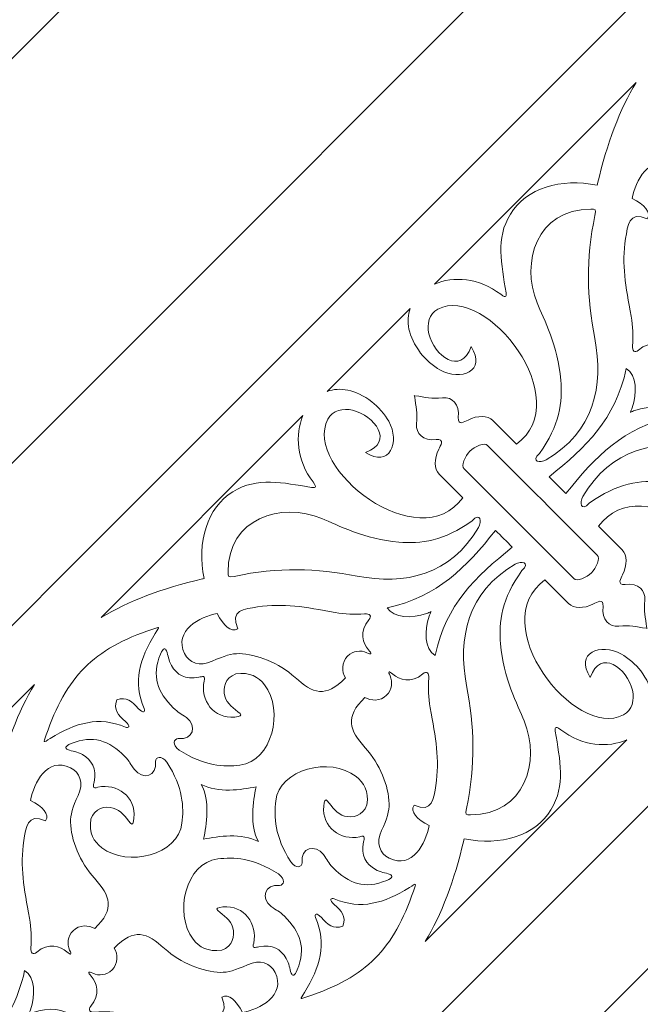
# Model space of a CAD drawing. Units: centimetres. Extents: x -10.4 to 10.5, y -13.8 to 13.1.
# Drawn here: x -5.5 to -4.1, y 5.8 to 7.9 of the extents above; entities that cross this region are included whole.
import ezdxf

# ---------------------------------------------------------------- set-up
doc = ezdxf.new("R2010")
doc.units = ezdxf.units.CM
doc.header["$MEASUREMENT"] = 0
doc.layers.add('Plan 1', color=7, linetype='Continuous')

msp = doc.modelspace()

# ---------------------------------------------------------------- linework, layer by layer
at = {"layer": 'Plan 1', "color": 250, "lineweight": 9}
msp.add_open_spline([(-2.60663, 10.64249), (-2.60663, 10.64249), (0.43395, 10.6425), (0.43395, 10.6425), (0.43395, 10.6425), (0.43395, 10.6425), (3.47452, 10.6425), (3.47452, 10.6425), (3.47452, 10.6425), (3.47452, 10.6425), (5.62453, 8.49249), (5.62453, 8.49249), (5.62453, 8.49249), (5.62453, 8.49249), (7.77453, 6.34248), (7.77453, 6.34248), (7.77453, 6.34248), (7.77453, 6.34248), (7.77454, 3.30191), (7.77454, 3.30191), (7.77454, 3.30191), (7.77454, 3.30191), (7.77454, 0.26133), (7.77454, 0.26133), (7.77454, 0.26133), (7.77454, 0.26133), (5.62453, -1.88868), (5.62453, -1.88868), (5.62453, -1.88868), (5.62453, -1.88868), (3.47452, -4.03868), (3.47452, -4.03868), (3.47452, -4.03868), (3.47452, -4.03868), (0.43395, -4.03869), (0.43395, -4.03869), (0.43395, -4.03869), (0.43395, -4.03869), (-2.60663, -4.03869), (-2.60663, -4.03869), (-2.60663, -4.03869), (-2.60663, -4.03869), (-4.75664, -1.88868), (-4.75664, -1.88868), (-4.75664, -1.88868), (-4.75664, -1.88868), (-6.90664, 0.26133), (-6.90664, 0.26133), (-6.90664, 0.26133), (-6.90664, 0.26133), (-6.90665, 3.30191), (-6.90665, 3.30191), (-6.90665, 3.30191), (-6.90665, 3.30191), (-6.90665, 6.34248), (-6.90665, 6.34248), (-6.90665, 6.34248), (-6.90665, 6.34248), (-4.75664, 8.49249), (-4.75664, 8.49249), (-4.75664, 8.49249), (-4.75664, 8.49249), (-2.60663, 10.64249), (-2.60663, 10.64249)], degree=3, knots=[0, 0, 0, 0, 0.0588235, 0.0588235, 0.0588235, 0.0588235, 0.1176471, 0.1176471, 0.1176471, 0.1176471, 0.1764706, 0.1764706, 0.1764706, 0.1764706, 0.2352941, 0.2352941, 0.2352941, 0.2352941, 0.2941176, 0.2941176, 0.2941176, 0.2941176, 0.3529412, 0.3529412, 0.3529412, 0.3529412, 0.4117647, 0.4117647, 0.4117647, 0.4117647, 0.4705882, 0.4705882, 0.4705882, 0.4705882, 0.5294118, 0.5294118, 0.5294118, 0.5294118, 0.5882353, 0.5882353, 0.5882353, 0.5882353, 0.6470588, 0.6470588, 0.6470588, 0.6470588, 0.7058824, 0.7058824, 0.7058824, 0.7058824, 0.7647059, 0.7647059, 0.7647059, 0.7647059, 0.8235294, 0.8235294, 0.8235294, 0.8235294, 0.8823529, 0.8823529, 0.8823529, 0.8823529, 1, 1, 1, 1], dxfattribs=at)
at = {"layer": 'Plan 1', "color": 114, "lineweight": 9}
for points in [[(-2.34418, 10.04113), (-2.34418, 10.04113), (3.23018, 10.04113), (3.23018, 10.04113), (3.23018, 10.04113), (3.23018, 10.04113), (7.17188, 6.09946), (7.17188, 6.09946), (7.17188, 6.09946), (7.17188, 6.09946), (7.17188, 0.52508), (7.17188, 0.52508), (7.17188, 0.52508), (7.17188, 0.52508), (3.23018, -3.4166), (3.23018, -3.4166), (3.23018, -3.4166), (3.23018, -3.4166), (-2.34418, -3.41661), (-2.34418, -3.41661), (-2.34418, -3.41661), (-2.34418, -3.41661), (-6.28588, 0.52508), (-6.28588, 0.52508), (-6.28588, 0.52508), (-6.28588, 0.52508), (-6.28588, 6.09946), (-6.28588, 6.09946), (-6.28588, 6.09946), (-6.28588, 6.09946), (-2.34418, 10.04113), (-2.34418, 10.04113)], [(-2.24282, 9.79645), (-2.24282, 9.79645), (-6.04118, 5.99811), (-6.04118, 5.99811), (-6.04118, 5.99811), (-6.04118, 5.99811), (-6.04118, 0.62642), (-6.04118, 0.62642), (-6.04118, 0.62642), (-6.04118, 0.62642), (-2.24282, -3.17192), (-2.24282, -3.17192), (-2.24282, -3.17192), (-2.24282, -3.17192), (3.12885, -3.17192), (3.12885, -3.17192), (3.12885, -3.17192), (3.12885, -3.17192), (6.92719, 0.62642), (6.92719, 0.62642), (6.92719, 0.62642), (6.92719, 0.62642), (6.92719, 5.99811), (6.92719, 5.99811), (6.92719, 5.99811), (6.92719, 5.99811), (3.12885, 9.79645), (3.12885, 9.79645), (3.12885, 9.79645), (3.12885, 9.79645), (-2.24282, 9.79645), (-2.24282, 9.79645)], [(-1.74108, 8.55288), (-1.74108, 8.55288), (-4.81703, 5.47693), (-4.81703, 5.47693), (-4.81703, 5.47693), (-4.81703, 5.47693), (-4.81703, 1.12688), (-4.81703, 1.12688), (-4.81703, 1.12688), (-4.81703, 1.12688), (-1.74108, -1.94906), (-1.74108, -1.94906), (-1.74108, -1.94906), (-1.74108, -1.94906), (2.60897, -1.94906), (2.60897, -1.94906), (2.60897, -1.94906), (2.60897, -1.94906), (5.68491, 1.12688), (5.68491, 1.12688), (5.68491, 1.12688), (5.68491, 1.12688), (5.68491, 5.47693), (5.68491, 5.47693), (5.68491, 5.47693), (5.68491, 5.47693), (2.60897, 8.55288), (2.60897, 8.55288), (2.60897, 8.55288), (2.60897, 8.55288), (-1.74108, 8.55288), (-1.74108, 8.55288)], [(-1.63971, 8.30818), (-1.63971, 8.30818), (-4.57233, 5.37557), (-4.57233, 5.37557), (-4.57233, 5.37557), (-4.57233, 5.37557), (-4.57233, 1.22825), (-4.57233, 1.22825), (-4.57233, 1.22825), (-4.57233, 1.22825), (-1.63971, -1.70437), (-1.63971, -1.70437), (-1.63971, -1.70437), (-1.63971, -1.70437), (2.50761, -1.70437), (2.50761, -1.70437), (2.50761, -1.70437), (2.50761, -1.70437), (5.44022, 1.22825), (5.44022, 1.22825), (5.44022, 1.22825), (5.44022, 1.22825), (5.44022, 5.37557), (5.44022, 5.37557), (5.44022, 5.37557), (5.44022, 5.37557), (2.50761, 8.30818), (2.50761, 8.30818), (2.50761, 8.30818), (2.50761, 8.30818), (-1.63971, 8.30818), (-1.63971, 8.30818)]]:
    msp.add_open_spline(points, degree=3, knots=[0, 0, 0, 0, 0.1111111, 0.1111111, 0.1111111, 0.1111111, 0.2222222, 0.2222222, 0.2222222, 0.2222222, 0.3333333, 0.3333333, 0.3333333, 0.3333333, 0.4444444, 0.4444444, 0.4444444, 0.4444444, 0.5555556, 0.5555556, 0.5555556, 0.5555556, 0.6666667, 0.6666667, 0.6666667, 0.6666667, 0.7777778, 0.7777778, 0.7777778, 0.7777778, 1, 1, 1, 1], dxfattribs=at)
at = {"layer": 'Plan 1', "color": 177, "lineweight": 9}
for points, knots in [([(-4.13597, 7.72898), (-4.17018, 7.67167), (-4.1984, 7.59848), (-4.21807, 7.51297), (-4.21807, 7.51297), (-4.21836, 7.5117), (-4.21864, 7.51045), (-4.21894, 7.50918), (-4.21894, 7.50918), (-4.29689, 7.52552), (-4.37053, 7.50279), (-4.40433, 7.44783), (-4.40433, 7.44783), (-4.43669, 7.39518), (-4.42338, 7.34187), (-4.4136, 7.27982), (-4.4136, 7.27982), (-4.41289, 7.27426), (-4.41157, 7.2664), (-4.42511, 7.27656), (-4.42511, 7.27656), (-4.47133, 7.31208), (-4.52641, 7.31546), (-4.56672, 7.29824), (-4.56672, 7.29824), (-4.56672, 7.29824), (-4.13597, 7.72898), (-4.13597, 7.72898)], [0, 0, 0, 0, 0.125, 0.125, 0.125, 0.125, 0.25, 0.25, 0.25, 0.25, 0.375, 0.375, 0.375, 0.375, 0.5, 0.5, 0.5, 0.5, 0.625, 0.625, 0.625, 0.625, 0.75, 0.75, 0.75, 0.75, 1, 1, 1, 1]), ([(-4.11197, 7.43749), (-4.15181, 7.45512), (-4.154, 7.42353), (-4.15836, 7.39535), (-4.15836, 7.39535), (-4.16702, 7.3393), (-4.15821, 7.29437), (-4.14656, 7.22968), (-4.14656, 7.22968), (-4.14267, 7.20809), (-4.14179, 7.18719), (-4.14348, 7.1666), (-4.14348, 7.1666), (-4.14439, 7.15554), (-4.13909, 7.15037), (-4.13083, 7.1574), (-4.13083, 7.1574), (-4.1057, 7.17877), (-4.08025, 7.17016), (-4.06666, 7.15822), (-4.06666, 7.15822), (-4.05844, 7.15095), (-4.05576, 7.15121), (-4.06065, 7.16188), (-4.06065, 7.16188), (-4.06654, 7.17467), (-4.06497, 7.19123), (-4.05331, 7.20289), (-4.05331, 7.20289), (-4.04001, 7.2162), (-4.01971, 7.21558), (-4.00708, 7.20752), (-4.00708, 7.20752), (-4.00708, 7.20752), (-4.00703, 7.20756), (-4.00703, 7.20756), (-4.00703, 7.20756), (-3.96303, 7.2505), (-3.97369, 7.27684), (-4.00783, 7.31505), (-4.00783, 7.31505), (-4.039, 7.34994), (-4.05785, 7.39689), (-4.05872, 7.4347), (-4.05872, 7.4347), (-4.05908, 7.44993), (-4.05435, 7.46662), (-4.04242, 7.49209), (-4.04242, 7.49209), (-4.02992, 7.51873), (-4.03952, 7.54152), (-4.05872, 7.55096), (-4.05872, 7.55096), (-4.10802, 7.57522), (-4.13804, 7.51805), (-4.14406, 7.48134), (-4.14406, 7.48134), (-4.11846, 7.46771), (-4.10291, 7.45231), (-4.11197, 7.43749)], [0, 0, 0, 0, 0.0625, 0.0625, 0.0625, 0.0625, 0.125, 0.125, 0.125, 0.125, 0.1875, 0.1875, 0.1875, 0.1875, 0.25, 0.25, 0.25, 0.25, 0.3125, 0.3125, 0.3125, 0.3125, 0.375, 0.375, 0.375, 0.375, 0.4375, 0.4375, 0.4375, 0.4375, 0.5, 0.5, 0.5, 0.5, 0.5625, 0.5625, 0.5625, 0.5625, 0.625, 0.625, 0.625, 0.625, 0.6875, 0.6875, 0.6875, 0.6875, 0.75, 0.75, 0.75, 0.75, 0.8125, 0.8125, 0.8125, 0.8125, 0.875, 0.875, 0.875, 0.875, 1, 1, 1, 1]), ([(-4.32817, 6.92317), (-4.22579, 6.98224), (-4.20473, 7.08166), (-4.22403, 7.18211), (-4.22403, 7.18211), (-4.24093, 7.2699), (-4.24393, 7.35062), (-4.2237, 7.44511), (-4.2237, 7.44511), (-4.22078, 7.45876), (-4.22335, 7.45832), (-4.23282, 7.45828), (-4.23282, 7.45828), (-4.3484, 7.45802), (-4.38264, 7.34509), (-4.34712, 7.25799), (-4.34712, 7.25799), (-4.33322, 7.2239), (-4.30255, 7.16606), (-4.29657, 7.09349), (-4.29657, 7.09349), (-4.29274, 7.04686), (-4.29909, 6.99644), (-4.34239, 6.93695), (-4.34239, 6.93695), (-4.36083, 6.9185), (-4.34104, 6.91574), (-4.32817, 6.92317)], [0, 0, 0, 0, 0.125, 0.125, 0.125, 0.125, 0.25, 0.25, 0.25, 0.25, 0.375, 0.375, 0.375, 0.375, 0.5, 0.5, 0.5, 0.5, 0.625, 0.625, 0.625, 0.625, 0.75, 0.75, 0.75, 0.75, 1, 1, 1, 1]), ([(-4.61861, 7.24634), (-4.62797, 7.21983), (-4.62315, 7.18674), (-4.59605, 7.15099), (-4.59605, 7.15099), (-4.58624, 7.13803), (-4.56904, 7.12289), (-4.55475, 7.11497), (-4.55475, 7.11497), (-4.51027, 7.09033), (-4.45444, 7.1128), (-4.48831, 7.16481), (-4.48831, 7.16481), (-4.50987, 7.10172), (-4.56749, 7.14592), (-4.57844, 7.19211), (-4.57844, 7.19211), (-4.58325, 7.21235), (-4.57799, 7.23541), (-4.55902, 7.24509), (-4.55902, 7.24509), (-4.45413, 7.29865), (-4.2626, 7.04972), (-4.39156, 6.95661), (-4.39156, 6.95661), (-4.39156, 6.95661), (-4.44215, 7.00723), (-4.44215, 7.00723), (-4.44215, 7.00723), (-4.45234, 7.01811), (-4.47452, 7.01853), (-4.49493, 7.0082), (-4.49493, 7.0082), (-4.50221, 7.00452), (-4.51736, 6.99479), (-4.5156, 7.01341), (-4.5156, 7.01341), (-4.51281, 7.04253), (-4.5281, 7.0573), (-4.54946, 7.05548), (-4.54946, 7.05548), (-4.57387, 7.05338), (-4.584, 7.05664), (-4.60885, 7.06008), (-4.60885, 7.06008), (-4.60885, 7.06008), (-4.60947, 7.0607), (-4.60947, 7.0607), (-4.60947, 7.0607), (-4.60947, 7.0607), (-4.60941, 7.06015), (-4.60941, 7.06015), (-4.60941, 7.06015), (-4.60941, 7.06015), (-4.60995, 7.06023), (-4.60995, 7.06023), (-4.60995, 7.06023), (-4.60995, 7.06023), (-4.60933, 7.05961), (-4.60933, 7.05961), (-4.60933, 7.05961), (-4.60587, 7.03478), (-4.60261, 7.02464), (-4.6047, 7.00024), (-4.6047, 7.00024), (-4.60654, 6.97887), (-4.59177, 6.96359), (-4.56264, 6.96636), (-4.56264, 6.96636), (-4.54403, 6.96812), (-4.55376, 6.95298), (-4.55744, 6.94569), (-4.55744, 6.94569), (-4.56775, 6.92527), (-4.56735, 6.90311), (-4.55645, 6.89293), (-4.55645, 6.89293), (-4.55645, 6.89293), (-4.50585, 6.84232), (-4.50585, 6.84232), (-4.50585, 6.84232), (-4.59897, 6.71338), (-4.84788, 6.90491), (-4.79435, 7.00979), (-4.79435, 7.00979), (-4.78464, 7.02876), (-4.76159, 7.03401), (-4.74136, 7.02921), (-4.74136, 7.02921), (-4.69517, 7.01825), (-4.65094, 6.96063), (-4.71403, 6.93906), (-4.71403, 6.93906), (-4.66203, 6.90519), (-4.63956, 6.96105), (-4.66419, 7.00551), (-4.66419, 7.00551), (-4.67214, 7.01979), (-4.68727, 7.03701), (-4.70021, 7.04682), (-4.70021, 7.04682), (-4.73597, 7.07392), (-4.76906, 7.07874), (-4.79558, 7.06937), (-4.79558, 7.06937), (-4.79558, 7.06937), (-4.61861, 7.24634), (-4.61861, 7.24634)], [0, 0, 0, 0, 0.0357143, 0.0357143, 0.0357143, 0.0357143, 0.0714286, 0.0714286, 0.0714286, 0.0714286, 0.1071429, 0.1071429, 0.1071429, 0.1071429, 0.1428571, 0.1428571, 0.1428571, 0.1428571, 0.1785714, 0.1785714, 0.1785714, 0.1785714, 0.2142857, 0.2142857, 0.2142857, 0.2142857, 0.25, 0.25, 0.25, 0.25, 0.2857143, 0.2857143, 0.2857143, 0.2857143, 0.3214286, 0.3214286, 0.3214286, 0.3214286, 0.3571429, 0.3571429, 0.3571429, 0.3571429, 0.3928571, 0.3928571, 0.3928571, 0.3928571, 0.4285714, 0.4285714, 0.4285714, 0.4285714, 0.4642857, 0.4642857, 0.4642857, 0.4642857, 0.5, 0.5, 0.5, 0.5, 0.5357143, 0.5357143, 0.5357143, 0.5357143, 0.5714286, 0.5714286, 0.5714286, 0.5714286, 0.6071429, 0.6071429, 0.6071429, 0.6071429, 0.6428571, 0.6428571, 0.6428571, 0.6428571, 0.6785714, 0.6785714, 0.6785714, 0.6785714, 0.7142857, 0.7142857, 0.7142857, 0.7142857, 0.75, 0.75, 0.75, 0.75, 0.7857143, 0.7857143, 0.7857143, 0.7857143, 0.8214286, 0.8214286, 0.8214286, 0.8214286, 0.8571429, 0.8571429, 0.8571429, 0.8571429, 0.8928571, 0.8928571, 0.8928571, 0.8928571, 0.9285714, 0.9285714, 0.9285714, 0.9285714, 1, 1, 1, 1]), ([(-4.14799, 7.02499), (-4.14799, 7.02499), (-4.14828, 7.0247), (-4.14828, 7.0247), (-4.14828, 7.0247), (-4.14828, 7.0247), (-4.1481, 7.02479), (-4.1481, 7.02479), (-4.1481, 7.02479), (-4.1481, 7.02479), (-4.14818, 7.02458), (-4.14818, 7.02458), (-4.14818, 7.02458), (-4.14818, 7.02458), (-4.14789, 7.02487), (-4.14789, 7.02487), (-4.14789, 7.02487), (-4.14532, 7.02602), (-4.14215, 7.02733), (-4.13839, 7.02865), (-4.13839, 7.02865), (-4.10834, 7.03922), (-4.06847, 7.03892), (-4.05474, 7.01612), (-4.05474, 7.01612), (-4.16443, 6.99202), (-4.22156, 6.93093), (-4.28606, 6.85112), (-4.28606, 6.85112), (-4.28606, 6.85112), (-4.30385, 6.86892), (-4.30385, 6.86892), (-4.30385, 6.86892), (-4.30385, 6.86892), (-4.30396, 6.86902), (-4.30396, 6.86902), (-4.30396, 6.86902), (-4.30396, 6.86902), (-4.32175, 6.88682), (-4.32175, 6.88682), (-4.32175, 6.88682), (-4.24192, 6.95131), (-4.18087, 7.00846), (-4.15675, 7.11814), (-4.15675, 7.11814), (-4.13396, 7.1044), (-4.13367, 7.06453), (-4.14424, 7.0345), (-4.14424, 7.0345), (-4.14557, 7.03073), (-4.14689, 7.02754), (-4.14799, 7.02499)], [0, 0, 0, 0, 0.0714286, 0.0714286, 0.0714286, 0.0714286, 0.1428571, 0.1428571, 0.1428571, 0.1428571, 0.2142857, 0.2142857, 0.2142857, 0.2142857, 0.2857143, 0.2857143, 0.2857143, 0.2857143, 0.3571429, 0.3571429, 0.3571429, 0.3571429, 0.4285714, 0.4285714, 0.4285714, 0.4285714, 0.5, 0.5, 0.5, 0.5, 0.5714286, 0.5714286, 0.5714286, 0.5714286, 0.6428571, 0.6428571, 0.6428571, 0.6428571, 0.7142857, 0.7142857, 0.7142857, 0.7142857, 0.7857143, 0.7857143, 0.7857143, 0.7857143, 0.8571429, 0.8571429, 0.8571429, 0.8571429, 1, 1, 1, 1]), ([(-4.84748, 7.01748), (-4.86469, 6.97718), (-4.86132, 6.9221), (-4.8258, 6.87587), (-4.8258, 6.87587), (-4.81562, 6.86233), (-4.82349, 6.86365), (-4.82905, 6.86435), (-4.82905, 6.86435), (-4.89111, 6.87414), (-4.94442, 6.88746), (-4.99706, 6.8551), (-4.99706, 6.8551), (-5.05204, 6.8213), (-5.07475, 6.74766), (-5.05842, 6.6697), (-5.05842, 6.6697), (-5.05969, 6.66942), (-5.06093, 6.66913), (-5.06219, 6.66884), (-5.06219, 6.66884), (-5.14772, 6.64917), (-5.2209, 6.62093), (-5.27823, 6.58673), (-5.27823, 6.58673), (-5.27823, 6.58673), (-4.84748, 7.01748), (-4.84748, 7.01748)], [0, 0, 0, 0, 0.125, 0.125, 0.125, 0.125, 0.25, 0.25, 0.25, 0.25, 0.375, 0.375, 0.375, 0.375, 0.5, 0.5, 0.5, 0.5, 0.625, 0.625, 0.625, 0.625, 0.75, 0.75, 0.75, 0.75, 1, 1, 1, 1]), ([(-4.2311, 6.68186), (-4.24179, 6.67249), (-4.26309, 6.66188), (-4.26896, 6.6699), (-4.26896, 6.6699), (-4.26896, 6.6699), (-4.38591, 6.78686), (-4.38591, 6.78686), (-4.38591, 6.78686), (-4.38591, 6.78686), (-4.38602, 6.78697), (-4.38602, 6.78697), (-4.38602, 6.78697), (-4.38602, 6.78697), (-4.50298, 6.9039), (-4.50298, 6.9039), (-4.50298, 6.9039), (-4.51101, 6.90979), (-4.50039, 6.93109), (-4.491, 6.94179), (-4.491, 6.94179), (-4.48032, 6.95117), (-4.45903, 6.96178), (-4.45314, 6.95374), (-4.45314, 6.95374), (-4.37514, 6.87573), (-4.29714, 6.79774), (-4.21915, 6.71974), (-4.21915, 6.71974), (-4.21112, 6.71385), (-4.2217, 6.69256), (-4.2311, 6.68186)], [0, 0, 0, 0, 0.1111111, 0.1111111, 0.1111111, 0.1111111, 0.2222222, 0.2222222, 0.2222222, 0.2222222, 0.3333333, 0.3333333, 0.3333333, 0.3333333, 0.4444444, 0.4444444, 0.4444444, 0.4444444, 0.5555556, 0.5555556, 0.5555556, 0.5555556, 0.6666667, 0.6666667, 0.6666667, 0.6666667, 0.7777778, 0.7777778, 0.7777778, 0.7777778, 1, 1, 1, 1]), ([(-4.2497, 6.8447), (-4.19064, 6.9471), (-4.09122, 6.96815), (-3.99076, 6.94884), (-3.99076, 6.94884), (-3.90297, 6.93196), (-3.82226, 6.92896), (-3.72777, 6.94917), (-3.72777, 6.94917), (-3.71413, 6.9521), (-3.71457, 6.94952), (-3.7146, 6.94007), (-3.7146, 6.94007), (-3.71486, 6.82447), (-3.82778, 6.79026), (-3.91488, 6.82576), (-3.91488, 6.82576), (-3.94899, 6.83967), (-4.00682, 6.87032), (-4.0794, 6.87631), (-4.0794, 6.87631), (-4.12601, 6.88014), (-4.17645, 6.87378), (-4.23592, 6.83048), (-4.23592, 6.83048), (-4.2544, 6.81205), (-4.25714, 6.83184), (-4.2497, 6.8447)], [0, 0, 0, 0, 0.125, 0.125, 0.125, 0.125, 0.25, 0.25, 0.25, 0.25, 0.375, 0.375, 0.375, 0.375, 0.5, 0.5, 0.5, 0.5, 0.625, 0.625, 0.625, 0.625, 0.75, 0.75, 0.75, 0.75, 1, 1, 1, 1]), ([(-4.1035, 6.37729), (-4.09413, 6.40381), (-4.09896, 6.43691), (-4.12605, 6.47268), (-4.12605, 6.47268), (-4.13587, 6.48562), (-4.15307, 6.50075), (-4.16736, 6.50867), (-4.16736, 6.50867), (-4.21182, 6.53332), (-4.26768, 6.51083), (-4.2338, 6.45886), (-4.2338, 6.45886), (-4.21225, 6.52193), (-4.15463, 6.47771), (-4.14366, 6.43152), (-4.14366, 6.43152), (-4.13887, 6.41128), (-4.14412, 6.38823), (-4.16308, 6.37855), (-4.16308, 6.37855), (-4.26797, 6.325), (-4.4595, 6.57393), (-4.33055, 6.66701), (-4.33055, 6.66701), (-4.33055, 6.66701), (-4.27995, 6.61643), (-4.27995, 6.61643), (-4.27995, 6.61643), (-4.26977, 6.60552), (-4.24761, 6.60513), (-4.22718, 6.61544), (-4.22718, 6.61544), (-4.21992, 6.61912), (-4.20476, 6.62886), (-4.20653, 6.61023), (-4.20653, 6.61023), (-4.20929, 6.58111), (-4.19401, 6.56635), (-4.17265, 6.56817), (-4.17265, 6.56817), (-4.14823, 6.57027), (-4.1381, 6.567), (-4.11325, 6.56356), (-4.11325, 6.56356), (-4.11325, 6.56356), (-4.11264, 6.56293), (-4.11264, 6.56293), (-4.11264, 6.56293), (-4.11264, 6.56293), (-4.11271, 6.56348), (-4.11271, 6.56348), (-4.11271, 6.56348), (-4.11271, 6.56348), (-4.11217, 6.56339), (-4.11217, 6.56339), (-4.11217, 6.56339), (-4.11217, 6.56339), (-4.11279, 6.56402), (-4.11279, 6.56402), (-4.11279, 6.56402), (-4.11623, 6.58886), (-4.11949, 6.59902), (-4.11742, 6.6234), (-4.11742, 6.6234), (-4.11557, 6.64477), (-4.13034, 6.66007), (-4.15947, 6.65729), (-4.15947, 6.65729), (-4.1781, 6.65552), (-4.16835, 6.67067), (-4.16467, 6.67796), (-4.16467, 6.67796), (-4.15434, 6.69836), (-4.15476, 6.72054), (-4.16565, 6.73071), (-4.16565, 6.73071), (-4.16565, 6.73071), (-4.21627, 6.78132), (-4.21627, 6.78132), (-4.21627, 6.78132), (-4.12316, 6.91027), (-3.87421, 6.71875), (-3.92778, 6.61387), (-3.92778, 6.61387), (-3.93746, 6.59488), (-3.96052, 6.58963), (-3.98074, 6.59444), (-3.98074, 6.59444), (-4.02693, 6.60539), (-4.07116, 6.66301), (-4.00807, 6.68458), (-4.00807, 6.68458), (-4.06006, 6.71846), (-4.08256, 6.6626), (-4.05792, 6.61815), (-4.05792, 6.61815), (-4.04999, 6.60385), (-4.03485, 6.58663), (-4.0219, 6.57683), (-4.0219, 6.57683), (-3.98615, 6.54973), (-3.95306, 6.54489), (-3.92653, 6.55428), (-3.92653, 6.55428), (-3.92653, 6.55428), (-4.1035, 6.37729), (-4.1035, 6.37729)], [0, 0, 0, 0, 0.0357143, 0.0357143, 0.0357143, 0.0357143, 0.0714286, 0.0714286, 0.0714286, 0.0714286, 0.1071429, 0.1071429, 0.1071429, 0.1071429, 0.1428571, 0.1428571, 0.1428571, 0.1428571, 0.1785714, 0.1785714, 0.1785714, 0.1785714, 0.2142857, 0.2142857, 0.2142857, 0.2142857, 0.25, 0.25, 0.25, 0.25, 0.2857143, 0.2857143, 0.2857143, 0.2857143, 0.3214286, 0.3214286, 0.3214286, 0.3214286, 0.3571429, 0.3571429, 0.3571429, 0.3571429, 0.3928571, 0.3928571, 0.3928571, 0.3928571, 0.4285714, 0.4285714, 0.4285714, 0.4285714, 0.4642857, 0.4642857, 0.4642857, 0.4642857, 0.5, 0.5, 0.5, 0.5, 0.5357143, 0.5357143, 0.5357143, 0.5357143, 0.5714286, 0.5714286, 0.5714286, 0.5714286, 0.6071429, 0.6071429, 0.6071429, 0.6071429, 0.6428571, 0.6428571, 0.6428571, 0.6428571, 0.6785714, 0.6785714, 0.6785714, 0.6785714, 0.7142857, 0.7142857, 0.7142857, 0.7142857, 0.75, 0.75, 0.75, 0.75, 0.7857143, 0.7857143, 0.7857143, 0.7857143, 0.8214286, 0.8214286, 0.8214286, 0.8214286, 0.8571429, 0.8571429, 0.8571429, 0.8571429, 0.8928571, 0.8928571, 0.8928571, 0.8928571, 0.9285714, 0.9285714, 0.9285714, 0.9285714, 1, 1, 1, 1]), ([(-4.47241, 6.77894), (-4.53148, 6.67654), (-4.6309, 6.65548), (-4.73134, 6.6748), (-4.73134, 6.6748), (-4.81915, 6.69169), (-4.89984, 6.69468), (-4.99433, 6.67447), (-4.99433, 6.67447), (-5.00799, 6.67155), (-5.00753, 6.67414), (-5.00752, 6.68359), (-5.00752, 6.68359), (-5.00724, 6.79917), (-4.89432, 6.8334), (-4.80723, 6.7979), (-4.80723, 6.7979), (-4.77314, 6.78397), (-4.7153, 6.75333), (-4.6427, 6.74735), (-4.6427, 6.74735), (-4.59609, 6.7435), (-4.54567, 6.74986), (-4.48619, 6.79317), (-4.48619, 6.79317), (-4.46771, 6.8116), (-4.46498, 6.79181), (-4.47241, 6.77894)], [0, 0, 0, 0, 0.125, 0.125, 0.125, 0.125, 0.25, 0.25, 0.25, 0.25, 0.375, 0.375, 0.375, 0.375, 0.5, 0.5, 0.5, 0.5, 0.625, 0.625, 0.625, 0.625, 0.75, 0.75, 0.75, 0.75, 1, 1, 1, 1]), ([(-4.40037, 6.73684), (-4.48018, 6.67234), (-4.54124, 6.61519), (-4.56536, 6.50551), (-4.56536, 6.50551), (-4.58814, 6.51925), (-4.58845, 6.55911), (-4.57789, 6.58914), (-4.57789, 6.58914), (-4.57655, 6.59292), (-4.57524, 6.5961), (-4.57411, 6.59865), (-4.57411, 6.59865), (-4.57411, 6.59865), (-4.57382, 6.59893), (-4.57382, 6.59893), (-4.57382, 6.59893), (-4.57382, 6.59893), (-4.57402, 6.59886), (-4.57402, 6.59886), (-4.57402, 6.59886), (-4.57402, 6.59886), (-4.57394, 6.59906), (-4.57394, 6.59906), (-4.57394, 6.59906), (-4.57394, 6.59906), (-4.57422, 6.59877), (-4.57422, 6.59877), (-4.57422, 6.59877), (-4.57678, 6.59764), (-4.57997, 6.59633), (-4.58372, 6.595), (-4.58372, 6.595), (-4.61377, 6.58443), (-4.65364, 6.58474), (-4.66736, 6.60752), (-4.66736, 6.60752), (-4.55769, 6.63164), (-4.50052, 6.6927), (-4.43604, 6.77251), (-4.43604, 6.77251), (-4.42414, 6.76061), (-4.41226, 6.74872), (-4.40037, 6.73684)], [0, 0, 0, 0, 0.0833333, 0.0833333, 0.0833333, 0.0833333, 0.1666667, 0.1666667, 0.1666667, 0.1666667, 0.25, 0.25, 0.25, 0.25, 0.3333333, 0.3333333, 0.3333333, 0.3333333, 0.4166667, 0.4166667, 0.4166667, 0.4166667, 0.5, 0.5, 0.5, 0.5, 0.5833333, 0.5833333, 0.5833333, 0.5833333, 0.6666667, 0.6666667, 0.6666667, 0.6666667, 0.75, 0.75, 0.75, 0.75, 0.8333333, 0.8333333, 0.8333333, 0.8333333, 1, 1, 1, 1]), ([(-4.39394, 6.70047), (-4.49633, 6.64142), (-4.51738, 6.54197), (-4.49808, 6.44152), (-4.49808, 6.44152), (-4.48119, 6.35374), (-4.47819, 6.27301), (-4.49842, 6.17852), (-4.49842, 6.17852), (-4.50133, 6.16488), (-4.49876, 6.16534), (-4.48929, 6.16535), (-4.48929, 6.16535), (-4.37371, 6.16562), (-4.33948, 6.27855), (-4.37499, 6.36566), (-4.37499, 6.36566), (-4.38889, 6.39975), (-4.41955, 6.4576), (-4.42554, 6.53017), (-4.42554, 6.53017), (-4.42938, 6.57679), (-4.42302, 6.62721), (-4.37972, 6.6867), (-4.37972, 6.6867), (-4.36128, 6.70517), (-4.38106, 6.70789), (-4.39394, 6.70047)], [0, 0, 0, 0, 0.125, 0.125, 0.125, 0.125, 0.25, 0.25, 0.25, 0.25, 0.375, 0.375, 0.375, 0.375, 0.5, 0.5, 0.5, 0.5, 0.625, 0.625, 0.625, 0.625, 0.75, 0.75, 0.75, 0.75, 1, 1, 1, 1]), ([(-4.98672, 6.56272), (-5.00432, 6.60259), (-4.97275, 6.60478), (-4.94459, 6.60912), (-4.94459, 6.60912), (-4.88852, 6.61778), (-4.8436, 6.60898), (-4.77891, 6.59731), (-4.77891, 6.59731), (-4.75733, 6.59342), (-4.73641, 6.59256), (-4.71582, 6.59424), (-4.71582, 6.59424), (-4.70476, 6.59514), (-4.69959, 6.58988), (-4.70663, 6.58159), (-4.70663, 6.58159), (-4.728, 6.55647), (-4.7194, 6.531), (-4.70744, 6.51743), (-4.70744, 6.51743), (-4.7002, 6.50921), (-4.70045, 6.50652), (-4.71112, 6.51144), (-4.71112, 6.51144), (-4.7239, 6.51731), (-4.74045, 6.51575), (-4.75212, 6.50407), (-4.75212, 6.50407), (-4.76543, 6.49076), (-4.76481, 6.47048), (-4.75673, 6.45784), (-4.75673, 6.45784), (-4.75673, 6.45784), (-4.75678, 6.4578), (-4.75678, 6.4578), (-4.75678, 6.4578), (-4.79972, 6.4138), (-4.82608, 6.42447), (-4.86428, 6.45859), (-4.86428, 6.45859), (-4.89916, 6.48976), (-4.94613, 6.50862), (-4.98393, 6.50949), (-4.98393, 6.50949), (-4.99917, 6.50984), (-5.01585, 6.50511), (-5.04132, 6.49318), (-5.04132, 6.49318), (-5.06798, 6.48069), (-5.09075, 6.49029), (-5.10019, 6.50948), (-5.10019, 6.50948), (-5.12446, 6.5588), (-5.06729, 6.58881), (-5.03059, 6.59481), (-5.03059, 6.59481), (-5.01693, 6.56922), (-5.00154, 6.55368), (-4.98672, 6.56272)], [0, 0, 0, 0, 0.0625, 0.0625, 0.0625, 0.0625, 0.125, 0.125, 0.125, 0.125, 0.1875, 0.1875, 0.1875, 0.1875, 0.25, 0.25, 0.25, 0.25, 0.3125, 0.3125, 0.3125, 0.3125, 0.375, 0.375, 0.375, 0.375, 0.4375, 0.4375, 0.4375, 0.4375, 0.5, 0.5, 0.5, 0.5, 0.5625, 0.5625, 0.5625, 0.5625, 0.625, 0.625, 0.625, 0.625, 0.6875, 0.6875, 0.6875, 0.6875, 0.75, 0.75, 0.75, 0.75, 0.8125, 0.8125, 0.8125, 0.8125, 0.875, 0.875, 0.875, 0.875, 1, 1, 1, 1]), ([(-5.24502, 6.41058), (-5.24502, 6.41058), (-5.24505, 6.41062), (-5.24505, 6.41062), (-5.24505, 6.41062), (-5.24505, 6.41062), (-5.24499, 6.41063), (-5.24499, 6.41063), (-5.24499, 6.41063), (-5.24499, 6.41063), (-5.24496, 6.41069), (-5.24496, 6.41069), (-5.24496, 6.41069), (-5.24496, 6.41069), (-5.24494, 6.41065), (-5.24494, 6.41065), (-5.24494, 6.41065), (-5.2242, 6.41881), (-5.21188, 6.40713), (-5.1991, 6.39205), (-5.1991, 6.39205), (-5.18862, 6.38071), (-5.18371, 6.38522), (-5.18677, 6.39228), (-5.18677, 6.39228), (-5.21087, 6.44931), (-5.19644, 6.49826), (-5.16282, 6.55277), (-5.16282, 6.55277), (-5.15306, 6.56858), (-5.15164, 6.56757), (-5.17018, 6.5613), (-5.17018, 6.5613), (-5.22946, 6.54127), (-5.27987, 6.51451), (-5.31372, 6.47945), (-5.31372, 6.47945), (-5.31372, 6.47945), (-5.31372, 6.47945), (-5.31372, 6.47945), (-5.31372, 6.47945), (-5.31372, 6.47945), (-5.31376, 6.4794), (-5.31376, 6.4794), (-5.31376, 6.4794), (-5.31376, 6.4794), (-5.31379, 6.47937), (-5.31379, 6.47937), (-5.31379, 6.47937), (-5.31379, 6.47937), (-5.31379, 6.47937), (-5.31379, 6.47937), (-5.31379, 6.47937), (-5.34886, 6.4455), (-5.37561, 6.39509), (-5.39566, 6.33582), (-5.39566, 6.33582), (-5.4019, 6.31727), (-5.40293, 6.31874), (-5.38712, 6.32847), (-5.38712, 6.32847), (-5.33262, 6.36209), (-5.28368, 6.37649), (-5.22664, 6.35241), (-5.22664, 6.35241), (-5.21957, 6.34935), (-5.21506, 6.35426), (-5.22641, 6.36475), (-5.22641, 6.36475), (-5.2415, 6.37753), (-5.25318, 6.38984), (-5.24502, 6.41058)], [0, 0, 0, 0, 0.0526316, 0.0526316, 0.0526316, 0.0526316, 0.1052632, 0.1052632, 0.1052632, 0.1052632, 0.1578947, 0.1578947, 0.1578947, 0.1578947, 0.2105263, 0.2105263, 0.2105263, 0.2105263, 0.2631579, 0.2631579, 0.2631579, 0.2631579, 0.3157895, 0.3157895, 0.3157895, 0.3157895, 0.3684211, 0.3684211, 0.3684211, 0.3684211, 0.4210526, 0.4210526, 0.4210526, 0.4210526, 0.4736842, 0.4736842, 0.4736842, 0.4736842, 0.5263158, 0.5263158, 0.5263158, 0.5263158, 0.5789474, 0.5789474, 0.5789474, 0.5789474, 0.6315789, 0.6315789, 0.6315789, 0.6315789, 0.6842105, 0.6842105, 0.6842105, 0.6842105, 0.7368421, 0.7368421, 0.7368421, 0.7368421, 0.7894737, 0.7894737, 0.7894737, 0.7894737, 0.8421053, 0.8421053, 0.8421053, 0.8421053, 0.8947368, 0.8947368, 0.8947368, 0.8947368, 1, 1, 1, 1]), ([(-5.11389, 6.32808), (-5.08155, 6.32405), (-5.07341, 6.35581), (-5.09637, 6.37313), (-5.09637, 6.37313), (-5.1076, 6.38159), (-5.11372, 6.38285), (-5.12438, 6.39356), (-5.12438, 6.39356), (-5.15832, 6.42772), (-5.17116, 6.46118), (-5.15179, 6.50838), (-5.15179, 6.50838), (-5.1463, 6.52251), (-5.14129, 6.52118), (-5.13905, 6.51563), (-5.13905, 6.51563), (-5.1348, 6.50514), (-5.135, 6.49563), (-5.12841, 6.48424), (-5.12841, 6.48424), (-5.11685, 6.46429), (-5.09891, 6.4528), (-5.06966, 6.45903), (-5.06966, 6.45903), (-5.06308, 6.46045), (-5.05385, 6.46378), (-5.0588, 6.45103), (-5.0588, 6.45103), (-5.06696, 6.4099), (-5.03892, 6.3698), (-4.99289, 6.37403), (-4.99289, 6.37403), (-4.98275, 6.37474), (-4.97628, 6.37784), (-4.98185, 6.38145), (-4.98185, 6.38145), (-4.99484, 6.39265), (-5.00962, 6.40159), (-5.01426, 6.41849), (-5.01426, 6.41849), (-5.01909, 6.43589), (-5.01416, 6.45742), (-4.99054, 6.46627), (-4.99054, 6.46627), (-4.96089, 6.47051), (-4.94239, 6.45969), (-4.9296, 6.44296), (-4.9296, 6.44296), (-4.88718, 6.38748), (-4.9136, 6.27951), (-4.98198, 6.27145), (-4.98198, 6.27145), (-5.01597, 6.26745), (-5.05748, 6.26871), (-5.11183, 6.30356), (-5.11183, 6.30356), (-5.1278, 6.31534), (-5.12336, 6.32761), (-5.11389, 6.32808)], [0, 0, 0, 0, 0.0625, 0.0625, 0.0625, 0.0625, 0.125, 0.125, 0.125, 0.125, 0.1875, 0.1875, 0.1875, 0.1875, 0.25, 0.25, 0.25, 0.25, 0.3125, 0.3125, 0.3125, 0.3125, 0.375, 0.375, 0.375, 0.375, 0.4375, 0.4375, 0.4375, 0.4375, 0.5, 0.5, 0.5, 0.5, 0.5625, 0.5625, 0.5625, 0.5625, 0.625, 0.625, 0.625, 0.625, 0.6875, 0.6875, 0.6875, 0.6875, 0.75, 0.75, 0.75, 0.75, 0.8125, 0.8125, 0.8125, 0.8125, 0.875, 0.875, 0.875, 0.875, 1, 1, 1, 1]), ([(-4.61015, 6.18616), (-4.57029, 6.16853), (-4.5681, 6.20011), (-4.56376, 6.2283), (-4.56376, 6.2283), (-4.55508, 6.28435), (-4.56389, 6.32929), (-4.57555, 6.39394), (-4.57555, 6.39394), (-4.57944, 6.41555), (-4.58033, 6.43645), (-4.57863, 6.45706), (-4.57863, 6.45706), (-4.57772, 6.4681), (-4.58301, 6.47326), (-4.59128, 6.46624), (-4.59128, 6.46624), (-4.6164, 6.44487), (-4.64186, 6.45347), (-4.65544, 6.46543), (-4.65544, 6.46543), (-4.66366, 6.4727), (-4.66635, 6.47245), (-4.66144, 6.46178), (-4.66144, 6.46178), (-4.65558, 6.44897), (-4.65713, 6.43242), (-4.66882, 6.42075), (-4.66882, 6.42075), (-4.68211, 6.40743), (-4.7024, 6.40808), (-4.71502, 6.41615), (-4.71502, 6.41615), (-4.71502, 6.41615), (-4.71508, 6.41609), (-4.71508, 6.41609), (-4.71508, 6.41609), (-4.75907, 6.37316), (-4.7484, 6.3468), (-4.71427, 6.30859), (-4.71427, 6.30859), (-4.68312, 6.27369), (-4.66426, 6.22676), (-4.6634, 6.18894), (-4.6634, 6.18894), (-4.66305, 6.17372), (-4.66777, 6.15703), (-4.67971, 6.13156), (-4.67971, 6.13156), (-4.69219, 6.10491), (-4.68259, 6.08213), (-4.6634, 6.07269), (-4.6634, 6.07269), (-4.61409, 6.04841), (-4.58407, 6.10558), (-4.57804, 6.1423), (-4.57804, 6.1423), (-4.60365, 6.15593), (-4.61919, 6.17133), (-4.61015, 6.18616)], [0, 0, 0, 0, 0.0625, 0.0625, 0.0625, 0.0625, 0.125, 0.125, 0.125, 0.125, 0.1875, 0.1875, 0.1875, 0.1875, 0.25, 0.25, 0.25, 0.25, 0.3125, 0.3125, 0.3125, 0.3125, 0.375, 0.375, 0.375, 0.375, 0.4375, 0.4375, 0.4375, 0.4375, 0.5, 0.5, 0.5, 0.5, 0.5625, 0.5625, 0.5625, 0.5625, 0.625, 0.625, 0.625, 0.625, 0.6875, 0.6875, 0.6875, 0.6875, 0.75, 0.75, 0.75, 0.75, 0.8125, 0.8125, 0.8125, 0.8125, 0.875, 0.875, 0.875, 0.875, 1, 1, 1, 1]), ([(-5.85182, 6.01314), (-5.85182, 6.01314), (-5.42108, 6.44386), (-5.42108, 6.44386), (-5.42108, 6.44386), (-5.45529, 6.38653), (-5.48352, 6.31335), (-5.50322, 6.22783), (-5.50322, 6.22783), (-5.50348, 6.22657), (-5.50377, 6.22532), (-5.50406, 6.22405), (-5.50406, 6.22405), (-5.58202, 6.24039), (-5.65568, 6.21767), (-5.68945, 6.1627), (-5.68945, 6.1627), (-5.72181, 6.11005), (-5.70849, 6.05673), (-5.69873, 5.99469), (-5.69873, 5.99469), (-5.69801, 5.98914), (-5.69668, 5.98127), (-5.71025, 5.99144), (-5.71025, 5.99144), (-5.75644, 6.02696), (-5.81152, 6.03034), (-5.85182, 6.01314)], [0, 0, 0, 0, 0.125, 0.125, 0.125, 0.125, 0.25, 0.25, 0.25, 0.25, 0.375, 0.375, 0.375, 0.375, 0.5, 0.5, 0.5, 0.5, 0.625, 0.625, 0.625, 0.625, 0.75, 0.75, 0.75, 0.75, 1, 1, 1, 1]), ([(-4.58615, 5.89465), (-4.55195, 5.95198), (-4.52372, 6.02516), (-4.50404, 6.11068), (-4.50404, 6.11068), (-4.50375, 6.11194), (-4.50347, 6.1132), (-4.50319, 6.11445), (-4.50319, 6.11445), (-4.42523, 6.09812), (-4.35156, 6.12086), (-4.31779, 6.17582), (-4.31779, 6.17582), (-4.28542, 6.22846), (-4.29873, 6.28179), (-4.3085, 6.34383), (-4.3085, 6.34383), (-4.3092, 6.34937), (-4.31054, 6.35725), (-4.297, 6.34708), (-4.297, 6.34708), (-4.25078, 6.31156), (-4.19569, 6.3082), (-4.15541, 6.32542), (-4.15541, 6.32542), (-4.15541, 6.32542), (-4.58615, 5.89465), (-4.58615, 5.89465)], [0, 0, 0, 0, 0.125, 0.125, 0.125, 0.125, 0.25, 0.25, 0.25, 0.25, 0.375, 0.375, 0.375, 0.375, 0.5, 0.5, 0.5, 0.5, 0.625, 0.625, 0.625, 0.625, 0.75, 0.75, 0.75, 0.75, 1, 1, 1, 1]), ([(-5.16242, 6.27951), (-5.1584, 6.2472), (-5.19015, 6.23904), (-5.20749, 6.26201), (-5.20749, 6.26201), (-5.21596, 6.27325), (-5.21721, 6.27936), (-5.22793, 6.29003), (-5.22793, 6.29003), (-5.26208, 6.32396), (-5.29555, 6.3368), (-5.34274, 6.31743), (-5.34274, 6.31743), (-5.35686, 6.31194), (-5.35554, 6.30692), (-5.35001, 6.3047), (-5.35001, 6.3047), (-5.3395, 6.30045), (-5.32999, 6.30064), (-5.31859, 6.29404), (-5.31859, 6.29404), (-5.29866, 6.2825), (-5.28717, 6.26454), (-5.29341, 6.23531), (-5.29341, 6.23531), (-5.29481, 6.22873), (-5.29813, 6.21949), (-5.2854, 6.22444), (-5.2854, 6.22444), (-5.24425, 6.2326), (-5.20417, 6.20456), (-5.20837, 6.15854), (-5.20837, 6.15854), (-5.20909, 6.14839), (-5.2122, 6.14192), (-5.2158, 6.14748), (-5.2158, 6.14748), (-5.22702, 6.16048), (-5.23596, 6.17525), (-5.25283, 6.17992), (-5.25283, 6.17992), (-5.27025, 6.18471), (-5.29178, 6.17979), (-5.30062, 6.1562), (-5.30062, 6.1562), (-5.30488, 6.12652), (-5.29405, 6.10803), (-5.27731, 6.09525), (-5.27731, 6.09525), (-5.22184, 6.05282), (-5.11386, 6.07925), (-5.1058, 6.14763), (-5.1058, 6.14763), (-5.10179, 6.18162), (-5.10309, 6.22312), (-5.13792, 6.27747), (-5.13792, 6.27747), (-5.1497, 6.29343), (-5.16198, 6.289), (-5.16242, 6.27951)], [0, 0, 0, 0, 0.0625, 0.0625, 0.0625, 0.0625, 0.125, 0.125, 0.125, 0.125, 0.1875, 0.1875, 0.1875, 0.1875, 0.25, 0.25, 0.25, 0.25, 0.3125, 0.3125, 0.3125, 0.3125, 0.375, 0.375, 0.375, 0.375, 0.4375, 0.4375, 0.4375, 0.4375, 0.5, 0.5, 0.5, 0.5, 0.5625, 0.5625, 0.5625, 0.5625, 0.625, 0.625, 0.625, 0.625, 0.6875, 0.6875, 0.6875, 0.6875, 0.75, 0.75, 0.75, 0.75, 0.8125, 0.8125, 0.8125, 0.8125, 0.875, 0.875, 0.875, 0.875, 1, 1, 1, 1]), ([(-5.39709, 6.15236), (-5.43693, 6.16997), (-5.43913, 6.1384), (-5.44349, 6.11022), (-5.44349, 6.11022), (-5.45214, 6.05416), (-5.44333, 6.00922), (-5.43168, 5.94457), (-5.43168, 5.94457), (-5.42779, 5.92298), (-5.42692, 5.90205), (-5.4286, 5.88146), (-5.4286, 5.88146), (-5.4295, 5.87042), (-5.42421, 5.86524), (-5.41595, 5.87227), (-5.41595, 5.87227), (-5.39082, 5.89366), (-5.36537, 5.88504), (-5.35178, 5.87308), (-5.35178, 5.87308), (-5.34357, 5.86583), (-5.34088, 5.86608), (-5.34578, 5.87674), (-5.34578, 5.87674), (-5.35168, 5.88955), (-5.3501, 5.90608), (-5.33843, 5.91775), (-5.33843, 5.91775), (-5.32511, 5.93109), (-5.30483, 5.93047), (-5.2922, 5.92237), (-5.2922, 5.92237), (-5.2922, 5.92237), (-5.29216, 5.92243), (-5.29216, 5.92243), (-5.29216, 5.92243), (-5.24815, 5.96536), (-5.25882, 5.99172), (-5.29295, 6.02991), (-5.29295, 6.02991), (-5.32413, 6.06482), (-5.34299, 6.11175), (-5.34384, 6.14955), (-5.34384, 6.14955), (-5.3442, 6.16482), (-5.33947, 6.18149), (-5.32754, 6.20697), (-5.32754, 6.20697), (-5.31506, 6.23361), (-5.32465, 6.25638), (-5.34384, 6.26582), (-5.34384, 6.26582), (-5.39316, 6.2901), (-5.42316, 6.23292), (-5.42917, 6.19622), (-5.42917, 6.19622), (-5.40359, 6.18257), (-5.38803, 6.16717), (-5.39709, 6.15236)], [0, 0, 0, 0, 0.0625, 0.0625, 0.0625, 0.0625, 0.125, 0.125, 0.125, 0.125, 0.1875, 0.1875, 0.1875, 0.1875, 0.25, 0.25, 0.25, 0.25, 0.3125, 0.3125, 0.3125, 0.3125, 0.375, 0.375, 0.375, 0.375, 0.4375, 0.4375, 0.4375, 0.4375, 0.5, 0.5, 0.5, 0.5, 0.5625, 0.5625, 0.5625, 0.5625, 0.625, 0.625, 0.625, 0.625, 0.6875, 0.6875, 0.6875, 0.6875, 0.75, 0.75, 0.75, 0.75, 0.8125, 0.8125, 0.8125, 0.8125, 0.875, 0.875, 0.875, 0.875, 1, 1, 1, 1]), ([(-4.84896, 6.06317), (-4.85297, 6.09548), (-4.82122, 6.10362), (-4.8039, 6.08067), (-4.8039, 6.08067), (-4.79544, 6.06943), (-4.79418, 6.06332), (-4.78347, 6.05265), (-4.78347, 6.05265), (-4.7493, 6.01872), (-4.71584, 6.00587), (-4.66864, 6.02523), (-4.66864, 6.02523), (-4.65454, 6.03074), (-4.65586, 6.03575), (-4.66139, 6.03799), (-4.66139, 6.03799), (-4.67189, 6.04222), (-4.68141, 6.04204), (-4.69278, 6.04865), (-4.69278, 6.04865), (-4.71274, 6.06018), (-4.72422, 6.07815), (-4.718, 6.10737), (-4.718, 6.10737), (-4.71657, 6.11395), (-4.71325, 6.12318), (-4.726, 6.11823), (-4.726, 6.11823), (-4.76713, 6.11006), (-4.80722, 6.13813), (-4.803, 6.18415), (-4.803, 6.18415), (-4.8023, 6.19428), (-4.79919, 6.20076), (-4.79558, 6.19518), (-4.79558, 6.19518), (-4.7844, 6.18219), (-4.77543, 6.16742), (-4.75857, 6.16276), (-4.75857, 6.16276), (-4.74115, 6.15797), (-4.71961, 6.16288), (-4.71075, 6.18649), (-4.71075, 6.18649), (-4.70651, 6.21616), (-4.71733, 6.23464), (-4.73408, 6.24744), (-4.73408, 6.24744), (-4.78954, 6.28986), (-4.89752, 6.26342), (-4.90558, 6.19505), (-4.90558, 6.19505), (-4.90959, 6.16106), (-4.90831, 6.11956), (-4.87346, 6.06523), (-4.87346, 6.06523), (-4.86171, 6.04924), (-4.84942, 6.05367), (-4.84896, 6.06317)], [0, 0, 0, 0, 0.0625, 0.0625, 0.0625, 0.0625, 0.125, 0.125, 0.125, 0.125, 0.1875, 0.1875, 0.1875, 0.1875, 0.25, 0.25, 0.25, 0.25, 0.3125, 0.3125, 0.3125, 0.3125, 0.375, 0.375, 0.375, 0.375, 0.4375, 0.4375, 0.4375, 0.4375, 0.5, 0.5, 0.5, 0.5, 0.5625, 0.5625, 0.5625, 0.5625, 0.625, 0.625, 0.625, 0.625, 0.6875, 0.6875, 0.6875, 0.6875, 0.75, 0.75, 0.75, 0.75, 0.8125, 0.8125, 0.8125, 0.8125, 0.875, 0.875, 0.875, 0.875, 1, 1, 1, 1]), ([(-4.9476, 6.22528), (-4.95429, 6.19379), (-4.96158, 6.1437), (-4.94267, 6.10831), (-4.94267, 6.10831), (-4.97806, 6.12721), (-5.02816, 6.11992), (-5.05962, 6.11326), (-5.05962, 6.11326), (-5.05294, 6.14473), (-5.04565, 6.19481), (-5.06458, 6.23021), (-5.06458, 6.23021), (-5.02916, 6.21131), (-4.9791, 6.2186), (-4.9476, 6.22528)], [0, 0, 0, 0, 0.2, 0.2, 0.2, 0.2, 0.4, 0.4, 0.4, 0.4, 0.6, 0.6, 0.6, 0.6, 1, 1, 1, 1]), ([(-4.89752, 6.01462), (-4.92983, 6.01863), (-4.93798, 5.98687), (-4.91503, 5.96955), (-4.91503, 5.96955), (-4.90378, 5.96107), (-4.89766, 5.95984), (-4.88702, 5.9491), (-4.88702, 5.9491), (-4.85307, 5.91496), (-4.84023, 5.8815), (-4.85959, 5.83429), (-4.85959, 5.83429), (-4.8651, 5.82018), (-4.87011, 5.8215), (-4.87233, 5.82702), (-4.87233, 5.82702), (-4.87657, 5.83754), (-4.8764, 5.84704), (-4.88299, 5.85843), (-4.88299, 5.85843), (-4.89452, 5.87838), (-4.91249, 5.88986), (-4.94174, 5.88364), (-4.94174, 5.88364), (-4.9483, 5.88223), (-4.95755, 5.8789), (-4.95258, 5.89163), (-4.95258, 5.89163), (-4.94442, 5.93278), (-4.97247, 5.97286), (-5.01851, 5.96866), (-5.01851, 5.96866), (-5.02863, 5.96794), (-5.03511, 5.96484), (-5.02954, 5.96123), (-5.02954, 5.96123), (-5.01656, 5.95004), (-5.00178, 5.94106), (-4.99711, 5.9242), (-4.99711, 5.9242), (-4.99232, 5.90677), (-4.99723, 5.88527), (-5.02085, 5.87641), (-5.02085, 5.87641), (-5.05052, 5.87217), (-5.069, 5.88299), (-5.08179, 5.89972), (-5.08179, 5.89972), (-5.12422, 5.95518), (-5.09778, 6.06317), (-5.02942, 6.07123), (-5.02942, 6.07123), (-4.99542, 6.07523), (-4.9539, 6.07393), (-4.89958, 6.03912), (-4.89958, 6.03912), (-4.8836, 6.02736), (-4.88803, 6.01506), (-4.89752, 6.01462)], [0, 0, 0, 0, 0.0625, 0.0625, 0.0625, 0.0625, 0.125, 0.125, 0.125, 0.125, 0.1875, 0.1875, 0.1875, 0.1875, 0.25, 0.25, 0.25, 0.25, 0.3125, 0.3125, 0.3125, 0.3125, 0.375, 0.375, 0.375, 0.375, 0.4375, 0.4375, 0.4375, 0.4375, 0.5, 0.5, 0.5, 0.5, 0.5625, 0.5625, 0.5625, 0.5625, 0.625, 0.625, 0.625, 0.625, 0.6875, 0.6875, 0.6875, 0.6875, 0.75, 0.75, 0.75, 0.75, 0.8125, 0.8125, 0.8125, 0.8125, 0.875, 0.875, 0.875, 0.875, 1, 1, 1, 1]), ([(-4.7623, 5.92786), (-4.7623, 5.92786), (-4.76226, 5.92784), (-4.76226, 5.92784), (-4.76226, 5.92784), (-4.76226, 5.92784), (-4.76225, 5.92787), (-4.76225, 5.92787), (-4.76225, 5.92787), (-4.76225, 5.92787), (-4.76218, 5.92791), (-4.76218, 5.92791), (-4.76218, 5.92791), (-4.76218, 5.92791), (-4.76221, 5.92794), (-4.76221, 5.92794), (-4.76221, 5.92794), (-4.75405, 5.94869), (-4.76572, 5.961), (-4.78084, 5.97379), (-4.78084, 5.97379), (-4.79217, 5.98426), (-4.78765, 5.98918), (-4.78059, 5.98611), (-4.78059, 5.98611), (-4.72355, 5.96201), (-4.67461, 5.97643), (-4.62009, 6.01005), (-4.62009, 6.01005), (-4.60431, 6.01981), (-4.60532, 6.02124), (-4.6116, 6.00269), (-4.6116, 6.00269), (-4.63161, 5.94343), (-4.65837, 5.89301), (-4.69343, 5.85914), (-4.69343, 5.85914), (-4.69343, 5.85914), (-4.69343, 5.85916), (-4.69343, 5.85916), (-4.69343, 5.85916), (-4.69343, 5.85916), (-4.69348, 5.85912), (-4.69348, 5.85912), (-4.69348, 5.85912), (-4.69348, 5.85912), (-4.69352, 5.85908), (-4.69352, 5.85908), (-4.69352, 5.85908), (-4.69352, 5.85908), (-4.69352, 5.85908), (-4.69352, 5.85908), (-4.69352, 5.85908), (-4.72736, 5.82402), (-4.77778, 5.79727), (-4.83705, 5.77723), (-4.83705, 5.77723), (-4.8556, 5.77096), (-4.85415, 5.76993), (-4.8444, 5.78575), (-4.8444, 5.78575), (-4.81079, 5.84026), (-4.79636, 5.8892), (-4.82047, 5.94624), (-4.82047, 5.94624), (-4.82351, 5.95329), (-4.81863, 5.95781), (-4.80812, 5.94647), (-4.80812, 5.94647), (-4.79536, 5.93138), (-4.78304, 5.91969), (-4.7623, 5.92786)], [0, 0, 0, 0, 0.0526316, 0.0526316, 0.0526316, 0.0526316, 0.1052632, 0.1052632, 0.1052632, 0.1052632, 0.1578947, 0.1578947, 0.1578947, 0.1578947, 0.2105263, 0.2105263, 0.2105263, 0.2105263, 0.2631579, 0.2631579, 0.2631579, 0.2631579, 0.3157895, 0.3157895, 0.3157895, 0.3157895, 0.3684211, 0.3684211, 0.3684211, 0.3684211, 0.4210526, 0.4210526, 0.4210526, 0.4210526, 0.4736842, 0.4736842, 0.4736842, 0.4736842, 0.5263158, 0.5263158, 0.5263158, 0.5263158, 0.5789474, 0.5789474, 0.5789474, 0.5789474, 0.6315789, 0.6315789, 0.6315789, 0.6315789, 0.6842105, 0.6842105, 0.6842105, 0.6842105, 0.7368421, 0.7368421, 0.7368421, 0.7368421, 0.7894737, 0.7894737, 0.7894737, 0.7894737, 0.8421053, 0.8421053, 0.8421053, 0.8421053, 0.8947368, 0.8947368, 0.8947368, 0.8947368, 1, 1, 1, 1]), ([(-5.02051, 5.77579), (-5.00289, 5.73595), (-5.03449, 5.73376), (-5.06265, 5.7294), (-5.06265, 5.7294), (-5.1187, 5.72073), (-5.16365, 5.72953), (-5.22831, 5.74119), (-5.22831, 5.74119), (-5.24991, 5.74508), (-5.27082, 5.74595), (-5.29142, 5.74427), (-5.29142, 5.74427), (-5.30246, 5.74337), (-5.30763, 5.74864), (-5.30061, 5.75691), (-5.30061, 5.75691), (-5.27922, 5.78204), (-5.28784, 5.8075), (-5.29979, 5.82107), (-5.29979, 5.82107), (-5.30706, 5.8293), (-5.3068, 5.83198), (-5.29612, 5.8271), (-5.29612, 5.8271), (-5.28334, 5.8212), (-5.26678, 5.82278), (-5.25511, 5.83444), (-5.25511, 5.83444), (-5.24179, 5.84776), (-5.24242, 5.86804), (-5.25049, 5.88068), (-5.25049, 5.88068), (-5.25049, 5.88068), (-5.25044, 5.88071), (-5.25044, 5.88071), (-5.25044, 5.88071), (-5.20752, 5.92472), (-5.18117, 5.91405), (-5.14295, 5.87993), (-5.14295, 5.87993), (-5.10807, 5.84876), (-5.06111, 5.82991), (-5.02332, 5.82903), (-5.02332, 5.82903), (-5.00807, 5.82868), (-4.99137, 5.83341), (-4.9659, 5.84533), (-4.9659, 5.84533), (-4.93927, 5.85781), (-4.9165, 5.84823), (-4.90703, 5.82904), (-4.90703, 5.82904), (-4.88276, 5.77973), (-4.93996, 5.74971), (-4.97665, 5.7437), (-4.97665, 5.7437), (-4.9903, 5.7693), (-5.00569, 5.78484), (-5.02051, 5.77579)], [0, 0, 0, 0, 0.0625, 0.0625, 0.0625, 0.0625, 0.125, 0.125, 0.125, 0.125, 0.1875, 0.1875, 0.1875, 0.1875, 0.25, 0.25, 0.25, 0.25, 0.3125, 0.3125, 0.3125, 0.3125, 0.375, 0.375, 0.375, 0.375, 0.4375, 0.4375, 0.4375, 0.4375, 0.5, 0.5, 0.5, 0.5, 0.5625, 0.5625, 0.5625, 0.5625, 0.625, 0.625, 0.625, 0.625, 0.6875, 0.6875, 0.6875, 0.6875, 0.75, 0.75, 0.75, 0.75, 0.8125, 0.8125, 0.8125, 0.8125, 0.875, 0.875, 0.875, 0.875, 1, 1, 1, 1]), ([(-5.39237, 5.71525), (-5.38541, 5.69939), (-5.37685, 5.68338), (-5.36639, 5.66703), (-5.36639, 5.66703), (-5.39221, 5.66063), (-5.42061, 5.68861), (-5.43438, 5.71732), (-5.43438, 5.71732), (-5.43528, 5.71921), (-5.43852, 5.7269), (-5.43852, 5.7269), (-5.43852, 5.7269), (-5.43852, 5.7269), (-5.44177, 5.71918), (-5.44266, 5.71732), (-5.44266, 5.71732), (-5.45644, 5.68861), (-5.48483, 5.66063), (-5.51065, 5.66703), (-5.51065, 5.66703), (-5.49292, 5.69472), (-5.48037, 5.72208), (-5.47213, 5.74863), (-5.47213, 5.74863), (-5.45918, 5.77324), (-5.44893, 5.80086), (-5.44188, 5.83299), (-5.44188, 5.83299), (-5.41909, 5.81928), (-5.41879, 5.77941), (-5.42935, 5.74937), (-5.42935, 5.74937), (-5.43004, 5.74739), (-5.4332, 5.73966), (-5.4332, 5.73966), (-5.4332, 5.73966), (-5.4332, 5.73966), (-5.42548, 5.74281), (-5.42351, 5.74351), (-5.42351, 5.74351), (-5.39346, 5.75408), (-5.35361, 5.75377), (-5.33987, 5.731), (-5.33987, 5.731), (-5.35885, 5.72682), (-5.37622, 5.72153), (-5.39237, 5.71525)], [0, 0, 0, 0, 0.0769231, 0.0769231, 0.0769231, 0.0769231, 0.1538462, 0.1538462, 0.1538462, 0.1538462, 0.2307692, 0.2307692, 0.2307692, 0.2307692, 0.3076923, 0.3076923, 0.3076923, 0.3076923, 0.3846154, 0.3846154, 0.3846154, 0.3846154, 0.4615385, 0.4615385, 0.4615385, 0.4615385, 0.5384615, 0.5384615, 0.5384615, 0.5384615, 0.6153846, 0.6153846, 0.6153846, 0.6153846, 0.6923077, 0.6923077, 0.6923077, 0.6923077, 0.7692308, 0.7692308, 0.7692308, 0.7692308, 0.8461538, 0.8461538, 0.8461538, 0.8461538, 1, 1, 1, 1])]:
    msp.add_open_spline(points, degree=3, knots=knots, dxfattribs=at)

doc.saveas('drawing.dxf')
